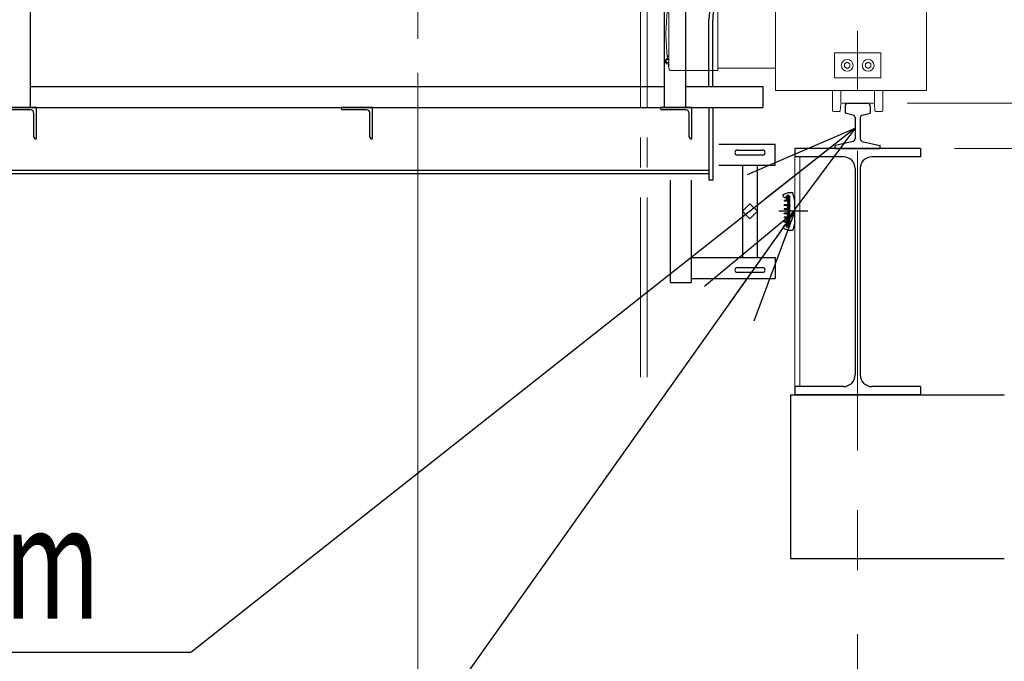
# Model space of a CAD drawing. Units: millimetres. Extents: x -185 to 185, y -134 to 137.
# Drawn here: x 34 to 60, y -15 to 2 of the extents above; entities that cross this region are included whole.
import ezdxf
from ezdxf.enums import TextEntityAlignment as Align

# ---------------------------------------------------------------- set-up
doc = ezdxf.new("R2010")
doc.units = ezdxf.units.MM
doc.header["$LTSCALE"] = 0.25
doc.linetypes.add('CENTER', pattern=[50.8, 31.75, -6.35, 6.35, -6.35])
doc.linetypes.add('CENTER2', pattern=[28.575, 19.05, -3.175, 3.175, -3.175])
doc.layers.add('Layer0016', color=7, linetype='Continuous')
doc.styles.add('dcStyle0', font='txt.shx', dxfattribs={"width": 0.727273, "bigfont": 'bigfont'})
doc.dimstyles.new('dc_Rotated', dxfattribs={"dimtxt": 3, "dimasz": 3.000002, "dimexe": 0.6, "dimexo": 0.9, "dimgap": 0.9, "dimtad": 3, "dimdsep": 46, "dimtxsty": 'dcStyle0', "dimblk1": 'OPEN30', "dimblk2": 'OPEN30', "dimsah": 1, "dimcen": 0.09, "dimclrd": 91, "dimclre": 91, "dimclrt": 7, "dimadec": 0, "dimazin": 2, "dimtfac": 1, "dimtdec": 4, "dimtmove": 0, "dimatfit": 3, "dimfxl": 1, "dimarcsym": 0})

# ---------------------------------------------------------------- blocks, each defined once
blk = doc.blocks.new('DC_GROUP_HDOI7520-R0_58')
at = {"layer": 'Layer0016', "color": 150, "linetype": 'Continuous', "lineweight": 25}
for p, q in [((54.569, -3.013), (54.708, -2.96)), ((54.569, -3.046), (54.569, -3.013)), ((54.608, -3.102), (54.569, -3.046)), ((54.652, -3.102), (54.608, -3.102)), ((54.652, -3.046), (54.652, -3.102)), ((54.652, -3.046), (54.741, -3.046)), ((54.652, -3.13), (54.652, -3.046)), ((54.652, -3.046), (54.696, -3.046)), ((54.652, -3.13), (54.688, -3.13)), ((54.663, -3.119), (54.663, -3.057)), ((54.663, -3.057), (54.697, -3.057)), ((54.697, -3.119), (54.663, -3.119)), ((54.688, -3.13), (54.688, -3.149)), ((54.705, -3.13), (54.705, -3.149)), ((54.708, -2.96), (54.819, -2.96)), ((54.741, -3.874), (54.741, -3.046)), ((54.874, -3.182), (54.819, -2.96)), ((54.591, -3.171), (54.591, -3.188)), ((54.624, -3.171), (54.591, -3.171)), ((54.676, -3.188), (54.591, -3.188)), ((54.591, -3.305), (54.591, -3.288)), ((54.676, -3.288), (54.591, -3.288)), ((54.624, -3.305), (54.591, -3.305)), ((54.591, -3.394), (54.591, -3.41)), ((54.624, -3.394), (54.591, -3.394)), ((54.688, -3.149), (54.624, -3.171)), ((54.688, -3.327), (54.624, -3.305)), ((54.688, -3.371), (54.624, -3.394)), ((54.674, -3.182), (54.69, -3.176)), ((54.696, -3.238), (54.674, -3.182)), ((54.696, -3.238), (54.674, -3.294)), ((54.674, -3.294), (54.69, -3.3)), ((54.688, -3.371), (54.688, -3.327)), ((54.714, -3.238), (54.69, -3.176)), ((54.714, -3.238), (54.69, -3.3)), ((54.735, -3.149), (54.705, -3.149)), ((54.735, -3.327), (54.705, -3.327)), ((54.705, -3.327), (54.705, -3.371)), ((54.735, -3.371), (54.705, -3.371)), ((54.735, -3.171), (54.706, -3.171)), ((54.706, -3.171), (54.732, -3.238)), ((54.706, -3.305), (54.732, -3.238)), ((54.735, -3.305), (54.706, -3.305)), ((54.735, -3.394), (54.706, -3.394)), ((54.706, -3.394), (54.732, -3.46)), ((54.741, -3.166), (54.741, -3.155)), ((54.741, -3.31), (54.741, -3.321)), ((54.741, -3.388), (54.741, -3.377)), ((54.874, -3.738), (54.874, -3.182)), ((54.676, -3.41), (54.591, -3.41)), ((54.591, -3.527), (54.591, -3.51)), ((54.676, -3.51), (54.591, -3.51)), ((54.624, -3.527), (54.591, -3.527)), ((54.591, -3.616), (54.591, -3.632)), ((54.624, -3.616), (54.591, -3.616)), ((54.676, -3.632), (54.591, -3.632)), ((54.688, -3.549), (54.624, -3.527)), ((54.688, -3.594), (54.624, -3.616)), ((54.674, -3.405), (54.69, -3.398)), ((54.696, -3.46), (54.674, -3.405)), ((54.696, -3.46), (54.674, -3.516)), ((54.674, -3.516), (54.69, -3.522)), ((54.674, -3.627), (54.69, -3.621)), ((54.696, -3.682), (54.674, -3.627)), ((54.688, -3.594), (54.688, -3.549)), ((54.714, -3.46), (54.69, -3.398)), ((54.714, -3.46), (54.69, -3.522)), ((54.714, -3.682), (54.69, -3.621)), ((54.735, -3.549), (54.705, -3.549)), ((54.705, -3.594), (54.705, -3.549)), ((54.735, -3.594), (54.705, -3.594)), ((54.706, -3.527), (54.732, -3.46)), ((54.735, -3.527), (54.706, -3.527)), ((54.735, -3.616), (54.706, -3.616)), ((54.706, -3.616), (54.732, -3.682)), ((54.741, -3.532), (54.741, -3.544)), ((54.741, -3.61), (54.741, -3.599)), ((54.608, -3.819), (54.569, -3.874)), ((54.569, -3.874), (54.569, -3.907)), ((54.569, -3.907), (54.708, -3.96)), ((54.591, -3.749), (54.591, -3.732)), ((54.676, -3.732), (54.591, -3.732)), ((54.624, -3.749), (54.591, -3.749)), ((54.652, -3.819), (54.608, -3.819)), ((54.688, -3.771), (54.624, -3.749)), ((54.652, -3.791), (54.688, -3.791)), ((54.652, -3.791), (54.652, -3.874)), ((54.652, -3.874), (54.652, -3.819)), ((54.652, -3.874), (54.741, -3.874)), ((54.652, -3.874), (54.696, -3.874)), ((54.697, -3.802), (54.663, -3.802)), ((54.663, -3.802), (54.663, -3.863)), ((54.663, -3.863), (54.697, -3.863)), ((54.696, -3.682), (54.674, -3.738)), ((54.674, -3.738), (54.69, -3.744)), ((54.688, -3.791), (54.688, -3.771)), ((54.714, -3.682), (54.69, -3.744)), ((54.735, -3.771), (54.705, -3.771)), ((54.705, -3.791), (54.705, -3.771)), ((54.706, -3.749), (54.732, -3.682)), ((54.735, -3.749), (54.706, -3.749)), ((54.741, -3.755), (54.741, -3.766)), ((54.874, -3.738), (54.819, -3.96)), ((54.708, -3.96), (54.819, -3.96))]:
    blk.add_line(p, q, dxfattribs=at)
at = {"layer": 'Layer0016', "color": 150, "linetype": 'CENTER', "lineweight": 25}
for p, q in [((54.75, -3.088), (54.644, -3.088)), ((54.696, -3.885), (54.696, -3.018)), ((55.219, -3.46), (54.448, -3.46)), ((54.75, -3.832), (54.644, -3.832))]:
    blk.add_line(p, q, dxfattribs=at)
at = {"layer": 'Layer0016', "color": 150, "linetype": 'Continuous', "lineweight": 25}
for centre, radius, start, end in [((54.699, -3.088), 0.0418, 277.7119, 93.6952), ((54.699, -3.088), 0.0306, 265.6863, 94.3137), ((54.735, -3.155), 0.00556, 0, 90), ((54.735, -3.166), 0.00556, 270, 0), ((54.735, -3.31), 0.00556, 0, 90), ((54.735, -3.321), 0.00556, 270, 0), ((54.735, -3.377), 0.00556, 0, 90), ((54.735, -3.388), 0.00556, 270, 0), ((54.735, -3.532), 0.00556, 0, 90), ((54.735, -3.544), 0.00556, 270, 0), ((54.735, -3.599), 0.00556, 0, 90), ((54.735, -3.61), 0.00556, 270, 0), ((54.699, -3.832), 0.0418, 266.3048, 82.2336), ((54.699, -3.832), 0.0306, 265.6863, 94.3137), ((54.735, -3.755), 0.00556, 0, 90), ((54.735, -3.766), 0.00556, 270, 0)]:
    blk.add_arc(centre, radius, start, end, dxfattribs=at)
blk = doc.blocks.new('DC_GROUP_HDOI7520-R0_59')
at = {"layer": 'Layer0016', "color": 150, "linetype": 'Continuous', "lineweight": 13}
for p, q in [((55.008, -2.016), (54.874, -2.016)), ((54.874, -2.016), (54.874, -8.105)), ((55.008, -8.105), (55.008, -2.016)), ((54.874, -8.105), (55.008, -8.105))]:
    blk.add_line(p, q, dxfattribs=at)
blk = doc.blocks.new('DC_GROUP_HDOI7520-R0_57')
at = {"layer": 'Layer0016', "linetype": 'Continuous'}
for name in ['DC_GROUP_HDOI7520-R0_59', 'DC_GROUP_HDOI7520-R0_58']:
    blk.add_blockref(name, (0, 0), dxfattribs=at)
blk = doc.blocks.new('DC_GROUP_HDOI7520-R0_13')
at = {"layer": 'Layer0016', "color": 30, "linetype": 'Continuous', "lineweight": 18}
for p, q in [((54.874, 3.22), (54.874, 3.194)), ((54.874, 3.22), (57.852, 3.22)), ((54.874, 3.194), (57.852, 3.194)), ((54.955, 3.242), (55.126, 3.242)), ((54.955, 3.242), (54.955, 3.22)), ((54.955, 3.22), (55.126, 3.22)), ((55.124, 3.303), (54.958, 3.303)), ((54.958, 3.242), (54.958, 3.303)), ((54.958, 3.194), (54.958, 2.74)), ((54.999, 3.303), (54.999, 3.242)), ((55.083, 3.303), (55.083, 3.242)), ((55.124, 3.242), (55.124, 3.303)), ((55.124, 3.194), (55.124, 2.74)), ((55.126, 3.242), (55.126, 3.22)), ((57.6, 3.242), (57.771, 3.242)), ((57.6, 3.242), (57.6, 3.22)), ((57.6, 3.22), (57.771, 3.22)), ((57.769, 3.303), (57.602, 3.303)), ((57.602, 3.242), (57.602, 3.303)), ((57.602, 3.194), (57.602, 2.74)), ((57.644, 3.303), (57.644, 3.242)), ((57.727, 3.303), (57.727, 3.242)), ((57.769, 3.242), (57.769, 3.303)), ((57.769, 3.194), (57.769, 2.74)), ((57.771, 3.242), (57.771, 3.22)), ((57.852, 3.22), (57.852, 3.194)), ((58.363, 2.74), (54.363, 2.74)), ((54.363, 2.74), (54.363, -0.26)), ((58.363, -0.26), (58.363, 2.74)), ((51.535, 0.332), (51.535, 2.148)), ((52.835, 2.212), (51.593, 2.212)), ((52.835, 0.268), (52.835, 2.212)), ((54.363, 2.148), (52.835, 2.148)), ((51.435, 1.995), (51.435, 1.928)), ((51.435, 1.995), (51.535, 1.995)), ((51.435, 1.928), (51.535, 1.928)), ((51.535, 2.028), (51.46, 2.028)), ((51.46, 2.028), (51.46, 1.895)), ((51.535, 1.895), (51.46, 1.895)), ((51.435, 0.485), (51.435, 0.551)), ((51.435, 0.551), (51.535, 0.551)), ((51.46, 0.451), (51.46, 0.585)), ((51.535, 0.585), (51.46, 0.585)), ((51.513, 0.651), (51.51, 0.651)), ((57.152, 0.74), (55.93, 0.74)), ((55.93, 0.74), (55.93, 0.073)), ((57.152, 0.073), (57.152, 0.74)), ((51.435, 0.485), (51.535, 0.485)), ((51.535, 0.451), (51.46, 0.451)), ((52.835, 0.268), (51.593, 0.268)), ((54.363, 0.332), (52.835, 0.332)), ((56.263, 0.49), (56.191, 0.448)), ((56.191, 0.448), (56.191, 0.365)), ((56.191, 0.365), (56.263, 0.323)), ((56.335, 0.448), (56.263, 0.49)), ((56.263, 0.323), (56.335, 0.365)), ((56.335, 0.365), (56.335, 0.448)), ((56.746, 0.448), (56.819, 0.49)), ((56.746, 0.365), (56.746, 0.448)), ((56.819, 0.323), (56.746, 0.365)), ((56.819, 0.49), (56.891, 0.448)), ((56.891, 0.365), (56.819, 0.323)), ((56.891, 0.448), (56.891, 0.365)), ((55.93, 0.073), (57.152, 0.073)), ((54.363, -0.26), (58.363, -0.26)), ((55.874, -0.794), (55.874, -0.26)), ((56.096, -0.26), (56.096, -0.594)), ((56.985, -0.594), (56.985, -0.26)), ((57.208, -0.794), (57.208, -0.26)), ((55.874, -0.371), (55.874, -0.594)), ((56.094, -0.624), (56.081, -0.794)), ((56.954, -0.594), (56.127, -0.594)), ((57, -0.794), (56.988, -0.624)), ((55.874, -0.794), (55.896, -0.816)), ((55.896, -0.816), (56.058, -0.816)), ((56.058, -0.816), (56.081, -0.794)), ((57.024, -0.816), (57, -0.794)), ((57.185, -0.816), (57.024, -0.816)), ((57.208, -0.794), (57.185, -0.816))]:
    blk.add_line(p, q, dxfattribs=at)
for centre in [(56.263, 0.406), (56.819, 0.406)]:
    blk.add_circle(centre, 0.156, dxfattribs=at)
for centre, radius, start, end in [((56.8, 1.24), 5.342, 170.0149, 171.5138), ((51.593, 2.156), 0.0556, 90, 170.0149), ((56.8, 1.24), 5.342, 172.9571, 187.0429), ((51.51, 1.806), 0.0222, 90, 173.8913), ((51.513, 1.85), 0.0222, 270, 0), ((51.51, 0.674), 0.0222, 186.1087, 270), ((51.513, 0.629), 0.0222, 0, 90), ((56.8, 1.24), 5.342, 188.4862, 189.9851), ((51.593, 0.323), 0.0556, 189.9851, 270), ((56.041, -0.522), 0.167, 167.4372, 180), ((56.127, -0.627), 0.0333, 90, 175.7108), ((56.954, -0.627), 0.0333, 4.2892, 90)]:
    blk.add_arc(centre, radius, start, end, dxfattribs=at)
blk = doc.blocks.new('DC_GROUP_HDOI7520-R0_14')
at = {"layer": 'Layer0016', "color": 8, "linetype": 'Continuous', "lineweight": 25}
for p, q in [((58.208, -1.794), (54.874, -1.794)), ((54.874, -1.794), (54.874, -2.016)), ((58.208, -1.794), (58.208, -2.016)), ((56.163, -2.016), (54.874, -2.016)), ((58.208, -2.016), (56.919, -2.016)), ((56.474, -2.327), (56.474, -7.794)), ((56.608, -2.327), (56.608, -7.794)), ((56.163, -8.105), (54.874, -8.105)), ((54.874, -8.105), (54.874, -8.327)), ((58.208, -8.327), (54.874, -8.327)), ((58.208, -8.105), (56.919, -8.105)), ((58.208, -8.105), (58.208, -8.327))]:
    blk.add_line(p, q, dxfattribs=at)
for centre, start, end in [((56.163, -2.327), 0, 90), ((56.919, -2.327), 90, 180), ((56.163, -7.794), 270, 0), ((56.919, -7.794), 180, 270)]:
    blk.add_arc(centre, 0.311, start, end, dxfattribs=at)
blk = doc.blocks.new('DC_GROUP_HDOI7520-R0_53')
at = {"layer": 'Layer0016', "color": 150, "linetype": 'Continuous', "lineweight": 25}
blk.add_arc((54.019, -5.016), 0.0667, 270, 90, dxfattribs=at)
blk = doc.blocks.new('DC_GROUP_HDOI7520-R0_54')
at = {"layer": 'Layer0016', "color": 150, "linetype": 'Continuous', "lineweight": 25}
blk.add_arc((53.352, -5.016), 0.0667, 90, 270, dxfattribs=at)
blk = doc.blocks.new('DC_GROUP_HDOI7520-R0_55')
at = {"layer": 'Layer0016', "color": 150, "linetype": 'Continuous', "lineweight": 25}
blk.add_arc((53.352, -1.905), 0.0667, 90, 270, dxfattribs=at)
blk = doc.blocks.new('DC_GROUP_HDOI7520-R0_56')
at = {"layer": 'Layer0016', "color": 150, "linetype": 'Continuous', "lineweight": 25}
blk.add_arc((54.019, -1.905), 0.0667, 270, 90, dxfattribs=at)
blk = doc.blocks.new('DC_GROUP_HDOI7520-R0_52')
at = {"layer": 'Layer0016', "color": 150, "linetype": 'Continuous', "lineweight": 25}
for p, q in [((52.863, -1.682), (54.352, -1.682)), ((54.352, -2.238), (54.352, -1.682)), ((53.352, -1.838), (54.019, -1.838)), ((54.019, -1.971), (53.352, -1.971)), ((52.863, -2.238), (54.352, -2.238)), ((53.489, -2.238), (53.489, -4.682)), ((53.882, -4.682), (53.882, -2.238)), ((51.574, -5.349), (51.574, -2.638)), ((52.13, -2.638), (52.13, -5.349)), ((52.13, -4.682), (54.352, -4.682)), ((54.352, -4.682), (54.352, -5.238)), ((53.352, -4.949), (54.019, -4.949)), ((54.019, -5.082), (53.352, -5.082)), ((51.574, -5.349), (52.13, -5.349)), ((52.13, -5.238), (54.352, -5.238))]:
    blk.add_line(p, q, dxfattribs=at)
at = {"layer": 'Layer0016', "color": 150, "linetype": 'CENTER', "lineweight": 25}
for p, q in [((53.685, -3.264), (53.489, -3.46)), ((53.882, -3.46), (53.685, -3.264)), ((53.489, -3.46), (53.685, -3.657)), ((53.685, -3.657), (53.882, -3.46))]:
    blk.add_line(p, q, dxfattribs=at)
at = {"layer": 'Layer0016', "linetype": 'Continuous'}
for name in ['DC_GROUP_HDOI7520-R0_55', 'DC_GROUP_HDOI7520-R0_56', 'DC_GROUP_HDOI7520-R0_54', 'DC_GROUP_HDOI7520-R0_53']:
    blk.add_blockref(name, (0, 0), dxfattribs=at)
blk = doc.blocks.new('DC_GROUP_HDOI7520-R0_64')
at = {"layer": 'Layer0016', "color": 7, "linetype": 'Continuous', "lineweight": 25}
for p, q in [((52.141, -0.705), (51.308, -0.705)), ((51.308, -0.705), (51.308, -0.727)), ((51.98, -0.771), (51.352, -0.771)), ((52.141, -1.538), (52.141, -0.705)), ((52.074, -1.494), (52.074, -0.866)), ((52.119, -1.538), (52.141, -1.538))]:
    blk.add_line(p, q, dxfattribs=at)
for centre, radius, start, end in [((51.352, -0.727), 0.0444, 180, 270), ((51.98, -0.866), 0.0944, 0, 90), ((52.119, -1.494), 0.0444, 180, 270)]:
    blk.add_arc(centre, radius, start, end, dxfattribs=at)
blk = doc.blocks.new('DC_GROUP_HDOI7520-R0_65')
at = {"layer": 'Layer0016', "color": 7, "linetype": 'Continuous', "lineweight": 25}
for p, q in [((34.763, -0.705), (33.93, -0.705)), ((33.93, -0.705), (33.93, -0.727)), ((34.602, -0.771), (33.974, -0.771)), ((34.763, -1.538), (34.763, -0.705)), ((34.696, -1.494), (34.696, -0.866)), ((34.741, -1.538), (34.763, -1.538))]:
    blk.add_line(p, q, dxfattribs=at)
for centre, radius, start, end in [((33.974, -0.727), 0.0444, 180, 270), ((34.602, -0.866), 0.0944, 0, 90), ((34.741, -1.494), 0.0444, 180, 270)]:
    blk.add_arc(centre, radius, start, end, dxfattribs=at)
blk = doc.blocks.new('DC_GROUP_HDOI7520-R0_83')
at = {"layer": 'Layer0016', "color": 7, "linetype": 'Continuous', "lineweight": 25}
for p, q in [((43.674, -0.705), (42.841, -0.705)), ((42.841, -0.705), (42.841, -0.727)), ((43.513, -0.771), (42.885, -0.771)), ((43.674, -1.538), (43.674, -0.705)), ((43.608, -1.494), (43.608, -0.866)), ((43.652, -1.538), (43.674, -1.538))]:
    blk.add_line(p, q, dxfattribs=at)
for centre, radius, start, end in [((42.885, -0.727), 0.0444, 180, 270), ((43.513, -0.866), 0.0944, 0, 90), ((43.652, -1.494), 0.0444, 180, 270)]:
    blk.add_arc(centre, radius, start, end, dxfattribs=at)
blk = doc.blocks.new('DC_GROUP_HDOI7520-R0_98')
at = {"layer": 'Layer0016', "color": 6, "linetype": 'CENTER2', "lineweight": 18}
for p, q in [((44.874, 1.11), (44.874, 9.471)), ((50.785, -7.858), (50.785, 8.856)), ((50.963, -7.858), (50.963, 8.856))]:
    blk.add_line(p, q, dxfattribs=at)
blk = doc.blocks.new('_Open30')
at = {"color": 0, "linetype": 'ByBlock', "lineweight": -2}
for p, q in [((-1, 0.267949), (0, 0)), ((0, 0), (-1, -0.267949)), ((0, 0), (-1, 0))]:
    blk.add_line(p, q, dxfattribs=at)
blk = doc.blocks.new('*D130')
at = {"layer": 'Layer0016', "color": 91, "linetype": 'Continuous', "lineweight": 13}
for p, q in [((57.854, -0.594), (84.875, -0.594)), ((84.275, -85.616), (84.275, -0.594)), ((65.774, -85.616), (84.875, -85.616))]:
    blk.add_line(p, q, dxfattribs=at)
at = {"layer": 'Layer0016', "color": 91, "xscale": 3.000002807615286, "yscale": 2.999989368223643}
for p, rotation in [((84.275, -0.594), 90), ((84.275, -85.616), 270)]:
    blk.add_blockref('_Open30', p, dxfattribs=dict(at, rotation=rotation))
at = {"layer": 'Layer0016', "color": 7, "insert": (83.375, -43.105), "char_height": 3, "width": 24.75, "attachment_point": 8, "rotation": 90, "style": 'dcStyle0'}
blk.add_mtext('\\T1.00;FL+7652', dxfattribs=at)
blk = doc.blocks.new('*D131')
at = {"layer": 'Layer0016', "color": 91, "linetype": 'Continuous', "lineweight": 13}
for p, q in [((61.33, 23.851), (84.875, 23.851)), ((84.275, -0.594), (84.275, 23.851)), ((57.854, -0.594), (84.875, -0.594))]:
    blk.add_line(p, q, dxfattribs=at)
at = {"layer": 'Layer0016', "color": 91, "xscale": 3.000002807615286, "yscale": 2.999989368223643}
for p, rotation in [((84.275, 23.851), 90), ((84.275, -0.594), 270)]:
    blk.add_blockref('_Open30', p, dxfattribs=dict(at, rotation=rotation))
at = {"layer": 'Layer0016', "color": 7, "insert": (83.375, 11.629), "char_height": 3, "width": 21.75, "attachment_point": 8, "rotation": 90, "style": 'dcStyle0'}
blk.add_mtext('\\T1.00;2200以上', dxfattribs=at)
blk = doc.blocks.new('*D132')
at = {"layer": 'Layer0016', "color": 91, "linetype": 'Continuous', "lineweight": 13}
for p, q in [((57.854, -0.594), (76.875, -0.594)), ((76.275, -1.794), (76.275, -0.594)), ((59.108, -1.794), (76.875, -1.794)), ((76.275, -10.391), (76.275, -1.794))]:
    blk.add_line(p, q, dxfattribs=at)
at = {"layer": 'Layer0016', "color": 91, "xscale": 3.000002807615286, "yscale": 2.999989368223643, "rotation": 90}
blk.add_blockref('_Open30', (76.275, -1.794), dxfattribs=at)
at = {"layer": 'Layer0016', "color": 7, "insert": (75.375, -2.891), "char_height": 3, "width": 12.75, "attachment_point": 9, "rotation": 90, "style": 'dcStyle0'}
blk.add_mtext('\\T1.00;108', dxfattribs=at)
blk = doc.blocks.new('*D133')
at = {"layer": 'Layer0016', "color": 91, "linetype": 'Continuous', "lineweight": 13}
for p, q in [((56.613, 8.995), (76.875, 8.995)), ((76.275, -0.594), (76.275, 8.995)), ((57.854, -0.594), (76.875, -0.594))]:
    blk.add_line(p, q, dxfattribs=at)
at = {"layer": 'Layer0016', "color": 91, "xscale": 3.000002807615286, "yscale": 2.999989368223643}
for p, rotation in [((76.275, 8.995), 90), ((76.275, -0.594), 270)]:
    blk.add_blockref('_Open30', p, dxfattribs=dict(at, rotation=rotation))
at = {"layer": 'Layer0016', "color": 7, "insert": (75.375, 4.201), "char_height": 3, "width": 12.75, "attachment_point": 8, "rotation": 90, "style": 'dcStyle0'}
blk.add_mtext('\\T1.00;863', dxfattribs=at)
blk = doc.blocks.new('DC_GROUP_HDOI7520-R0_111')
at = {"layer": 'Layer0016', "color": 8, "linetype": 'Continuous', "lineweight": 25}
for p, q in [((56.206, -0.682), (56.206, -0.86)), ((56.294, -0.594), (56.788, -0.594)), ((56.876, -0.682), (56.876, -0.86)), ((56.418, -0.909), (56.206, -0.86)), ((56.473, -0.978), (56.473, -1.537)), ((56.609, -0.978), (56.609, -1.537)), ((56.664, -0.909), (56.876, -0.86)), ((55.941, -1.794), (55.941, -1.73)), ((55.941, -1.794), (57.141, -1.794)), ((56.418, -1.606), (55.955, -1.713)), ((56.664, -1.606), (57.127, -1.713)), ((57.141, -1.794), (57.141, -1.73))]:
    blk.add_line(p, q, dxfattribs=at)
for centre, radius, start, end in [((56.294, -0.682), 0.0882, 90, 180), ((56.788, -0.682), 0.0882, 0, 90), ((56.402, -0.978), 0.0706, 0, 77), ((56.68, -0.978), 0.0706, 103, 180), ((56.402, -1.537), 0.0706, 283, 0), ((56.68, -1.537), 0.0706, 180, 257), ((55.959, -1.73), 0.0177, 103, 180), ((57.123, -1.73), 0.0177, 0, 77)]:
    blk.add_arc(centre, radius, start, end, dxfattribs=at)
blk = doc.blocks.new('DC_GROUP_HDOI7520-R0_114')
at = {"layer": 'Layer0016', "color": 91, "linetype": 'Continuous', "lineweight": 25}
for p, q in [((56.473, -1.257), (38.857, -15.153)), ((38.857, -15.153), (7.357, -15.153))]:
    blk.add_line(p, q, dxfattribs=at)
at = {"layer": 'Layer0016', "color": 91, "xscale": 3.000002807615286, "yscale": 2.999989368223643, "rotation": 38.26784651166305}
blk.add_blockref('_Open30', (56.473, -1.257), dxfattribs=at)
at = {"layer": 'Layer0016', "color": 7, "style": 'dcStyle0', "width": 0.884211}
blk.add_text('走行レール\u3000３０kg/m', height=3, dxfattribs=at).set_placement((7.657, -14.253), (36.457, -14.253), align=Align.FIT)
blk = doc.blocks.new('DC_GROUP_HDOI7520-R0_115')
at = {"layer": 'Layer0016', "color": 91, "linetype": 'Continuous', "lineweight": 25}
blk.add_line((54.874, -3.46), (36.596, -29.188), dxfattribs=at)
at = {"layer": 'Layer0016', "color": 91, "xscale": 3.000002807615286, "yscale": 2.999989368223643, "rotation": 54.60816833804375}
blk.add_blockref('_Open30', (54.874, -3.46), dxfattribs=at)
blk = doc.blocks.new('*D147')
at = {"layer": 'Layer0016', "color": 91, "linetype": 'Continuous', "lineweight": 13}
for p, q in [((-165.681, -14.671), (-165.681, -64.39)), ((56.541, -14.671), (56.541, -64.39)), ((-165.681, -63.79), (56.541, -63.79))]:
    blk.add_line(p, q, dxfattribs=at)
at = {"layer": 'Layer0016', "color": 91, "xscale": 3.000002807615286, "yscale": 2.999989368223643}
for p, rotation in [((-165.681, -63.79), 180), ((56.541, -63.79), 360)]:
    blk.add_blockref('_Open30', p, dxfattribs=dict(at, rotation=rotation))
at = {"layer": 'Layer0016', "color": 7, "insert": (-63.865, -62.89), "char_height": 3, "width": 45.75, "attachment_point": 8, "style": 'dcStyle0'}
blk.add_mtext('\\T1.00;走行レールスパン\u300020000', dxfattribs=at)
blk = doc.blocks.new('*D149')
at = {"layer": 'Layer0016', "color": 91, "linetype": 'Continuous', "lineweight": 13}
for p, q in [((-158.459, 0.21), (-158.459, -56.39)), ((44.874, 0.21), (44.874, -56.39)), ((-158.459, -55.79), (44.874, -55.79))]:
    blk.add_line(p, q, dxfattribs=at)
at = {"layer": 'Layer0016', "color": 91, "xscale": 3.000002807615286, "yscale": 2.999989368223643}
for p, rotation in [((-158.459, -55.79), 180), ((44.874, -55.79), 360)]:
    blk.add_blockref('_Open30', p, dxfattribs=dict(at, rotation=rotation))
at = {"layer": 'Layer0016', "color": 7, "insert": (-65.851, -54.89), "char_height": 3, "width": 39.75, "attachment_point": 8, "style": 'dcStyle0'}
blk.add_mtext('\\T1.00;横行稼動範囲\u300018300', dxfattribs=at)
blk = doc.blocks.new('*D150')
at = {"layer": 'Layer0016', "color": 91, "linetype": 'Continuous', "lineweight": 13}
for p, q in [((44.874, 0.21), (44.874, -56.39)), ((56.541, -14.671), (56.541, -56.39)), ((44.874, -55.79), (56.541, -55.79))]:
    blk.add_line(p, q, dxfattribs=at)
at = {"layer": 'Layer0016', "color": 91, "xscale": 3.000002807615286, "yscale": 2.999989368223643}
for p, rotation in [((44.874, -55.79), 180), ((56.541, -55.79), 360)]:
    blk.add_blockref('_Open30', p, dxfattribs=dict(at, rotation=rotation))
at = {"layer": 'Layer0016', "color": 7, "insert": (50.708, -54.89), "char_height": 3, "width": 15.75, "attachment_point": 8, "style": 'dcStyle0'}
blk.add_mtext('\\T1.00;1050', dxfattribs=at)

msp = doc.modelspace()

# ---------------------------------------------------------------- linework, layer by layer
at = {"layer": 'Layer0016', "color": 7, "linetype": 'CENTER', "lineweight": 18}
msp.add_line((56.541, 10.841), (56.541, -13.771), dxfattribs=at)
at = {"layer": 'Layer0016', "color": 4, "linetype": 'Continuous', "lineweight": 25}
for p, q in [((34.596, 9.106), (34.596, -0.705)), ((51.419, -0.705), (51.419, 9.106)), ((51.974, 9.106), (51.974, -0.705)), ((34.596, -0.149), (51.419, -0.149)), ((51.974, -0.149), (54.03, -0.149)), ((54.03, -0.149), (54.03, -0.705)), ((-163.17, -0.705), (54.03, -0.705))]:
    msp.add_line(p, q, dxfattribs=at)
at = {"layer": 'Layer0016', "color": 7, "linetype": 'Continuous', "lineweight": 25}
for p, q in [((52.596, -0.149), (52.596, 1.618)), ((52.696, -0.149), (52.696, 1.618)), ((52.596, -0.705), (52.596, -2.638)), ((52.696, -0.705), (52.696, -2.638)), ((52.596, -2.471), (-161.737, -2.471)), ((52.696, -2.638), (52.596, -2.638))]:
    msp.add_line(p, q, dxfattribs=at)
at = {"layer": 'Layer0016', "color": 6, "linetype": 'Continuous', "lineweight": 25}
msp.add_line((-161.737, -2.371), (52.596, -2.371), dxfattribs=at)
at = {"layer": 'Layer0016', "color": 8, "linetype": 'Continuous', "lineweight": 25}
for p, q in [((54.763, -8.327), (60.43, -8.327)), ((54.763, -8.327), (54.763, -12.66)), ((54.763, -12.66), (60.43, -12.66))]:
    msp.add_line(p, q, dxfattribs=at)
at = {"layer": 'Layer0016', "color": 7, "linetype": 'Continuous', "lineweight": 25}
for radius in [1.211, 1.111]:
    msp.add_arc((53.808, 1.618), radius, 90, 180, dxfattribs=at)

# ---------------------------------------------------------------- block references
at = {"linetype": 'Continuous'}
msp.add_blockref('DC_GROUP_HDOI7520-R0_57', (0, 0), dxfattribs=at)
at = {"layer": 'Layer0016', "linetype": 'Continuous'}
for name in ['DC_GROUP_HDOI7520-R0_98', 'DC_GROUP_HDOI7520-R0_13', 'DC_GROUP_HDOI7520-R0_114', 'DC_GROUP_HDOI7520-R0_65', 'DC_GROUP_HDOI7520-R0_83', 'DC_GROUP_HDOI7520-R0_64', 'DC_GROUP_HDOI7520-R0_111', 'DC_GROUP_HDOI7520-R0_52', 'DC_GROUP_HDOI7520-R0_14', 'DC_GROUP_HDOI7520-R0_115']:
    msp.add_blockref(name, (0, 0), dxfattribs=at)

# ---------------------------------------------------------------- dimensions: what is measured, and where the dimension line sits
at = {"layer": 'Layer0016', "linetype": 'Continuous', "lineweight": 13}
for base, p1, p2, text, picture, middle in [((84.275, 23.851), (56.954, -0.594), (60.43, 23.851), '2200以上', '*D131', (84.275, 11.629)), ((76.275, 8.995), (56.954, -0.594), (55.713, 8.995), '863', '*D133', (76.275, 4.201)), ((84.275, -0.594), (64.874, -85.616), (56.954, -0.594), 'FL+7652', '*D130', (84.275, -43.105)), ((76.275, -0.594), (58.208, -1.794), (56.954, -0.594), '108', '*D132', (76.275, -6.491))]:
    dim = msp.add_linear_dim(base=base, p1=p1, p2=p2, angle=90, text=text, dimstyle='dc_Rotated', override={"dimtxt": 3, "dimasz": 3.000002, "dimexe": 0.6, "dimexo": 0.9, "dimgap": 0.9, "dimtad": 3, "dimtih": 0, "dimtoh": 0, "dimdec": 2, "dimlfac": 1, "dimzin": 8, "dimtxsty": 'dcStyle0', "dimblk1": 'Open30', "dimblk2": 'Open30', "dimsah": 1, "dimclrd": 91, "dimclre": 91, "dimclrt": 7, "dimazin": 2, "dimtofl": 1, "dimtolj": 0, "dimtzin": 8, "dimarcsym": 1}, dxfattribs=at)
    dim.commit()
    dim.dimension.update_dxf_attribs({"geometry": picture, "text_midpoint": middle, "dimtype": 160})
for base, p1, p2, text, picture, middle in [((44.874, -55.79), (-158.459, 1.11), (44.874, 1.11), '横行稼動範囲\u300018300', '*D149', (-65.851, -55.79)), ((56.541, -55.79), (44.874, 1.11), (56.541, -13.771), '1050', '*D150', (50.708, -55.79)), ((56.541, -63.79), (-165.681, -13.771), (56.541, -13.771), '走行レールスパン\u300020000', '*D147', (-63.865, -63.79))]:
    dim = msp.add_linear_dim(base=base, p1=p1, p2=p2, text=text, dimstyle='dc_Rotated', override={"dimtxt": 3, "dimasz": 3.000002, "dimexe": 0.6, "dimexo": 0.9, "dimgap": 0.9, "dimtad": 3, "dimtih": 0, "dimtoh": 0, "dimdec": 2, "dimlfac": 1, "dimzin": 8, "dimtxsty": 'dcStyle0', "dimblk1": 'Open30', "dimblk2": 'Open30', "dimsah": 1, "dimclrd": 91, "dimclre": 91, "dimclrt": 7, "dimazin": 2, "dimtofl": 1, "dimtolj": 0, "dimtzin": 8, "dimarcsym": 1}, dxfattribs=at)
    dim.commit()
    dim.dimension.update_dxf_attribs({"geometry": picture, "text_midpoint": middle, "dimtype": 160})

doc.saveas('drawing.dxf')
